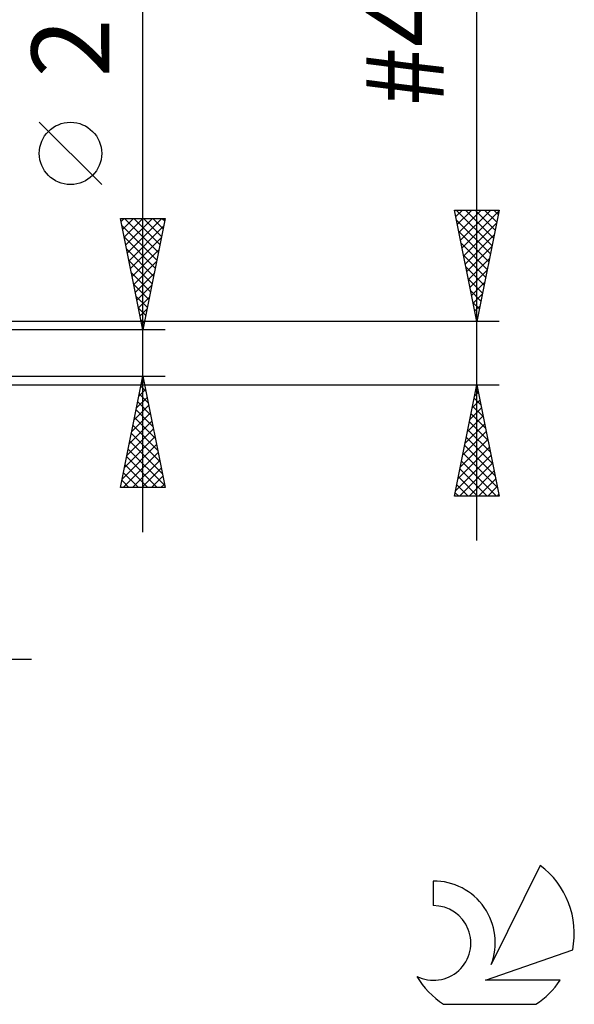
# Model space of a CAD drawing. Units: millimetres. Extents: x -27 to 87, y -35 to 41.
# Drawn here: x 62 to 87, y -29 to 15 of the extents above; entities that cross this region are included whole.
import ezdxf
from ezdxf.enums import TextEntityAlignment as Align

# ---------------------------------------------------------------- set-up
doc = ezdxf.new("R2010")
doc.units = ezdxf.units.MM
doc.header["$LTSCALE"] = 4.55
doc.layers.add('2', color=7, linetype='CONTINUOUS')
doc.layers.add('SK6', color=5, linetype='CONTINUOUS')
doc.styles.get("Standard").update_dxf_attribs({"font": 'Monospac821 BT'})

msp = doc.modelspace()

# ---------------------------------------------------------------- linework, layer by layer
at = {"layer": '2', "color": 7, "linetype": 'CONTINUOUS', "lineweight": 25}
for p, q in [((83, -8.423), (83, 41.147)), ((68, -8.04), (68, 23.44)), ((66.15, 7.565), (63.35, 10.365)), ((83, 1.422), (82, 6.422)), ((82, 6.422), (84, 6.422)), ((82.058, 6.135), (82.345, 6.422)), ((82.066, 6.422), (83.678, 4.811)), ((82.128, 5.781), (82.77, 6.422)), ((82.199, 5.428), (83.194, 6.422)), ((82.27, 5.074), (83.618, 6.422)), ((82.34, 4.72), (83.989, 6.369)), ((82.49, 6.422), (83.748, 5.164)), ((82.914, 6.422), (83.819, 5.518)), ((84, 6.422), (83, 1.422)), ((83.338, 6.422), (83.89, 5.871)), ((83.763, 6.422), (83.96, 6.225)), ((68, 1.04), (67, 6.04)), ((67, 6.04), (69, 6.04)), ((67.025, 5.913), (67.153, 6.04)), ((67.096, 5.559), (67.577, 6.04)), ((67.167, 5.205), (68.001, 6.04)), ((67.175, 6.04), (68.696, 4.519)), ((67.238, 4.852), (68.426, 6.04)), ((67.308, 4.498), (68.85, 6.04)), ((67.599, 6.04), (68.766, 4.872)), ((69, 6.04), (68, 1.04)), ((68.023, 6.04), (68.837, 5.226)), ((68.447, 6.04), (68.908, 5.58)), ((68.872, 6.04), (68.979, 5.933)), ((82.09, 5.974), (83.607, 4.457)), ((82.411, 4.367), (83.883, 5.839)), ((67.062, 5.728), (68.625, 4.165)), ((67.379, 4.145), (68.931, 5.697)), ((82.196, 5.444), (83.536, 4.103)), ((82.482, 4.013), (83.777, 5.309)), ((67.168, 5.198), (68.554, 3.812)), ((67.45, 3.791), (68.825, 5.167)), ((82.302, 4.914), (83.465, 3.75)), ((67.275, 4.667), (68.484, 3.458)), ((67.52, 3.438), (68.719, 4.637)), ((82.553, 3.66), (83.671, 4.778)), ((67.381, 4.137), (68.413, 3.105)), ((67.591, 3.084), (68.613, 4.106)), ((82.408, 4.383), (83.395, 3.396)), ((82.623, 3.306), (83.565, 4.248)), ((67.487, 3.607), (68.342, 2.751)), ((67.662, 2.731), (68.507, 3.576)), ((82.514, 3.853), (83.324, 3.043)), ((82.694, 2.953), (83.459, 3.718)), ((82.62, 3.323), (83.253, 2.689)), ((82.765, 2.599), (83.353, 3.187)), ((67.593, 3.076), (68.272, 2.398)), ((67.733, 2.377), (68.401, 3.046)), ((82.726, 2.792), (83.183, 2.336)), ((82.835, 2.246), (83.247, 2.657)), ((67.699, 2.546), (68.201, 2.044)), ((67.803, 2.024), (68.295, 2.515)), ((82.832, 2.262), (83.112, 1.982)), ((67.805, 2.016), (68.13, 1.69)), ((67.874, 1.67), (68.189, 1.985)), ((82.906, 1.892), (83.141, 2.127)), ((84, 1.422), (53.46, 1.422)), ((67.911, 1.485), (68.059, 1.337)), ((67.945, 1.316), (68.083, 1.455)), ((82.938, 1.732), (83.041, 1.629)), ((82.977, 1.538), (83.035, 1.596)), ((69, 1.04), (56, 1.04)), ((56, -1.04), (69, -1.04)), ((67, -6.04), (68, -1.04)), ((67.927, -1.406), (68.049, -1.284)), ((67.982, -1.131), (68.027, -1.177)), ((68, -1.04), (69, -6.04)), ((53.46, -1.423), (84, -1.423)), ((67.821, -1.937), (68.12, -1.638)), ((67.911, -1.485), (68.133, -1.707)), ((82, -6.423), (83, -1.423)), ((82.899, -1.925), (83.067, -1.758)), ((82.95, -1.674), (83.075, -1.8)), ((83, -1.423), (84, -6.423)), ((67.715, -2.467), (68.19, -1.991)), ((67.77, -2.192), (68.346, -2.768)), ((67.84, -1.838), (68.239, -2.237)), ((82.793, -2.456), (83.138, -2.111)), ((82.879, -2.028), (83.182, -2.33)), ((67.609, -2.997), (68.261, -2.345)), ((67.699, -2.545), (68.452, -3.298)), ((82.687, -2.986), (83.208, -2.465)), ((82.808, -2.381), (83.288, -2.86)), ((67.396, -4.058), (68.402, -3.052)), ((67.502, -3.528), (68.332, -2.699)), ((67.628, -2.899), (68.558, -3.828)), ((82.581, -3.516), (83.279, -2.818)), ((82.667, -3.088), (83.5, -3.921)), ((82.738, -2.735), (83.394, -3.391)), ((67.29, -4.588), (68.473, -3.406)), ((67.558, -3.252), (68.664, -4.359)), ((82.369, -4.577), (83.421, -3.525)), ((82.475, -4.047), (83.35, -3.172)), ((82.596, -3.442), (83.606, -4.451)), ((67.184, -5.119), (68.544, -3.759)), ((67.416, -3.96), (68.876, -5.419)), ((67.487, -3.606), (68.77, -4.889)), ((82.263, -5.107), (83.491, -3.879)), ((82.525, -3.795), (83.712, -4.982)), ((67.078, -5.649), (68.615, -4.113)), ((67.345, -4.313), (68.982, -5.95)), ((82.157, -5.638), (83.562, -4.233)), ((82.455, -4.149), (83.818, -5.512)), ((67.112, -6.04), (68.685, -4.466)), ((67.275, -4.667), (68.648, -6.04)), ((67.536, -6.04), (68.756, -4.82)), ((82.051, -6.168), (83.633, -4.586)), ((82.313, -4.856), (83.88, -6.423)), ((82.384, -4.502), (83.924, -6.042)), ((67.204, -5.02), (68.224, -6.04)), ((67.96, -6.04), (68.827, -5.173)), ((82.221, -6.423), (83.703, -4.94)), ((82.243, -5.21), (83.456, -6.423)), ((82.645, -6.423), (83.774, -5.293)), ((67.063, -5.727), (67.375, -6.04)), ((67.133, -5.374), (67.8, -6.04)), ((68.384, -6.04), (68.897, -5.527)), ((82.172, -5.563), (83.031, -6.423)), ((83.069, -6.423), (83.845, -5.647)), ((69, -6.04), (67, -6.04)), ((68.809, -6.04), (68.968, -5.881)), ((82.101, -5.917), (82.607, -6.423)), ((83.493, -6.423), (83.916, -6)), ((84, -6.423), (82, -6.423)), ((82.03, -6.27), (82.183, -6.423)), ((83.918, -6.423), (83.986, -6.354)), ((38, -13.75), (63, -13.75))]:
    msp.add_line(p, q, dxfattribs=at)
msp.add_circle((64.75, 8.965), 1.4, dxfattribs=at)
at = {"layer": 'SK6', "color": 5, "linetype": 'CONTINUOUS', "lineweight": 25}
for p, q in [((85.835, -23.005), (83.637, -27.462)), ((81.04, -23.71), (81.04, -24.813)), ((83.38, -28.163), (87.3, -26.802)), ((86.737, -28.163), (83.38, -28.163)), ((81.502, -29.245), (85.644, -29.245))]:
    msp.add_line(p, q, dxfattribs=at)
for centre, radius, start, end in [((83.573, -26.059), 3.8, 348.7239, 53.4691), ((81.061, -26.47), 2.76, 338.9379, 90.4446), ((81.051, -26.49), 1.677, 243.4215, 90.3602), ((83.573, -26.059), 3.8, 210.5484, 236.978), ((83.573, -26.059), 3.8, 303.022, 326.3732)]:
    msp.add_arc(centre, radius, start, end, dxfattribs=at)

# ---------------------------------------------------------------- texts
at = {"layer": '2', "color": 7, "linetype": 'CONTINUOUS', "lineweight": 25}
for s, p in [('#4 - 40 UNC', (81.5, 23.785)), ('2.08', (66.5, 17.015))]:
    msp.add_text(s, height=3.5, rotation=90, dxfattribs=at).set_placement(p, align=Align.CENTER)

doc.saveas('drawing.dxf')
